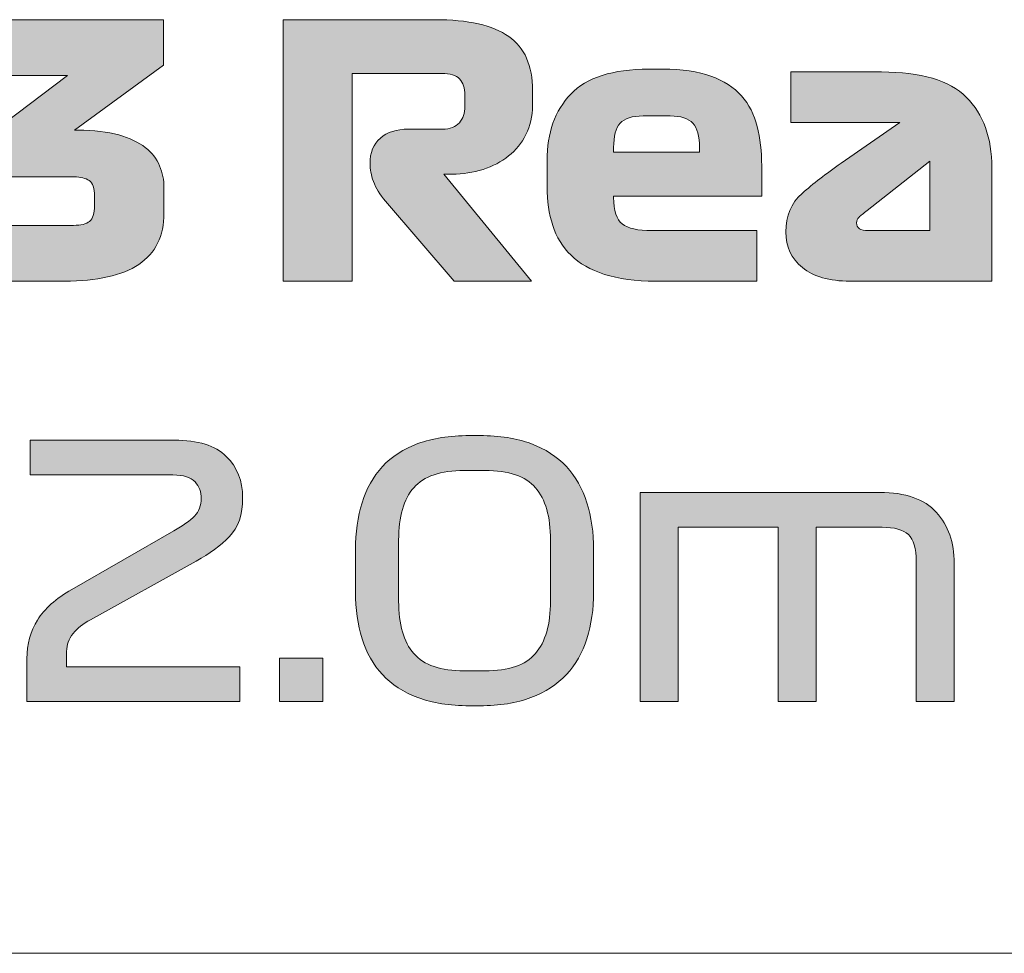
# Model space of a CAD drawing. Extents: x 18 to 1680, y -847 to -17.
# Drawn here: x 194 to 228, y -158 to -126 of the extents above; entities that cross this region are included whole.
import ezdxf

# ---------------------------------------------------------------- set-up
doc = ezdxf.new("R2010")
doc.units = 0
doc.header["$MEASUREMENT"] = 0
doc.layers.get('0').update_dxf_attribs({"lineweight": 0})

# ---------------------------------------------------------------- blocks, each defined once
blk = doc.blocks.new('Block_107')
at = {"true_color": 0x1a1a18, "transparency": 33554687}
h = blk.add_hatch(color=250, dxfattribs=at)
edge = h.paths.add_edge_path()
edge.add_spline(control_points=[(193.39, -129.923), (193.39, -129.923), (195.563, -128.279), (195.563, -128.279), (195.563, -128.279), (191.394, -128.279), (191.394, -128.279), (191.394, -128.279), (191.394, -126.359), (191.394, -126.359), (191.394, -126.359), (198.865, -126.359), (198.865, -126.359), (198.865, -126.359), (198.865, -127.919), (198.865, -127.919), (198.865, -127.919), (195.801, -130.163), (195.801, -130.163), (195.801, -130.163), (195.908, -130.163), (195.908, -130.163), (196.47, -130.163), (196.941, -130.217), (197.321, -130.325), (197.701, -130.433), (198.006, -130.577), (198.236, -130.757), (198.465, -130.937), (198.63, -131.147), (198.729, -131.387), (198.828, -131.627), (198.877, -131.879), (198.877, -132.143), (198.877, -132.143), (198.877, -133.019), (198.877, -133.019), (198.877, -133.811), (198.588, -134.399), (198.01, -134.783), (197.432, -135.167), (196.581, -135.359), (195.456, -135.359), (195.456, -135.359), (191.572, -135.359), (191.572, -135.359), (191.572, -135.359), (191.572, -133.439), (191.572, -133.439), (191.572, -133.439), (195.765, -133.439), (195.765, -133.439), (196.019, -133.439), (196.203, -133.393), (196.317, -133.301), (196.432, -133.209), (196.49, -133.027), (196.49, -132.755), (196.49, -132.755), (196.49, -132.431), (196.49, -132.431), (196.49, -132.159), (196.428, -131.981), (196.306, -131.897), (196.183, -131.813), (196.01, -131.771), (195.789, -131.771), (195.789, -131.771), (193.592, -131.771), (193.592, -131.771), (193.291, -131.771), (193.061, -131.691), (192.903, -131.531), (192.744, -131.371), (192.665, -131.167), (192.665, -130.919), (192.665, -130.711), (192.73, -130.533), (192.861, -130.385), (192.992, -130.237), (193.168, -130.083), (193.39, -129.923)], knot_values=[0, 0, 0, 0, 1, 1, 1, 2, 2, 2, 3, 3, 3, 4, 4, 4, 5, 5, 5, 6, 6, 6, 7, 7, 7, 8, 8, 8, 9, 9, 9, 10, 10, 10, 11, 11, 11, 12, 12, 12, 13, 13, 13, 14, 14, 14, 15, 15, 15, 16, 16, 16, 17, 17, 17, 18, 18, 18, 19, 19, 19, 20, 20, 20, 21, 21, 21, 22, 22, 22, 23, 23, 23, 24, 24, 24, 25, 25, 25, 26, 26, 26, 27, 27, 27, 27], degree=3, periodic=0)
h = blk.add_hatch(color=250, dxfattribs=at)
edge = h.paths.add_edge_path()
edge.add_spline(control_points=[(211.527, -135.359), (211.527, -135.359), (208.866, -135.359), (208.866, -135.359), (208.866, -135.359), (206.503, -132.611), (206.503, -132.611), (206.305, -132.379), (206.166, -132.151), (206.087, -131.927), (206.008, -131.703), (205.969, -131.503), (205.969, -131.327), (205.969, -130.935), (206.087, -130.637), (206.325, -130.433), (206.562, -130.229), (206.883, -130.127), (207.287, -130.127), (207.287, -130.127), (208.462, -130.127), (208.462, -130.127), (208.724, -130.127), (208.918, -130.053), (209.045, -129.905), (209.171, -129.757), (209.235, -129.571), (209.235, -129.347), (209.235, -129.347), (209.235, -128.951), (209.235, -128.951), (209.235, -128.711), (209.173, -128.527), (209.051, -128.399), (208.928, -128.271), (208.724, -128.207), (208.439, -128.207), (208.439, -128.207), (205.351, -128.207), (205.351, -128.207), (205.351, -128.207), (205.351, -135.359), (205.351, -135.359), (205.351, -135.359), (202.975, -135.359), (202.975, -135.359), (202.975, -135.359), (202.975, -126.359), (202.975, -126.359), (202.975, -126.359), (208.201, -126.359), (208.201, -126.359), (209.349, -126.359), (210.197, -126.551), (210.743, -126.935), (211.29, -127.319), (211.563, -127.939), (211.563, -128.795), (211.563, -128.795), (211.563, -129.311), (211.563, -129.311), (211.563, -129.687), (211.487, -130.021), (211.337, -130.313), (211.187, -130.605), (210.987, -130.851), (210.737, -131.051), (210.488, -131.251), (210.195, -131.405), (209.859, -131.513), (209.522, -131.621), (209.167, -131.675), (208.795, -131.675), (208.795, -131.675), (208.51, -131.675), (208.51, -131.675), (208.51, -131.675), (211.527, -135.359), (211.527, -135.359)], knot_values=[0, 0, 0, 0, 1, 1, 1, 2, 2, 2, 3, 3, 3, 4, 4, 4, 5, 5, 5, 6, 6, 6, 7, 7, 7, 8, 8, 8, 9, 9, 9, 10, 10, 10, 11, 11, 11, 12, 12, 12, 13, 13, 13, 14, 14, 14, 15, 15, 15, 16, 16, 16, 17, 17, 17, 18, 18, 18, 19, 19, 19, 20, 20, 20, 21, 21, 21, 22, 22, 22, 23, 23, 23, 24, 24, 24, 25, 25, 25, 26, 26, 26, 26], degree=3, periodic=0)
h = blk.add_hatch(color=250, dxfattribs=at)
edge = h.paths.add_edge_path()
edge.add_spline(control_points=[(216.302, -129.671), (216.302, -129.671), (215.376, -129.671), (215.376, -129.671), (214.995, -129.671), (214.73, -129.755), (214.58, -129.923), (214.429, -130.091), (214.354, -130.371), (214.354, -130.763), (214.354, -130.763), (214.354, -130.919), (214.354, -130.919), (214.354, -130.919), (217.312, -130.919), (217.312, -130.919), (217.312, -130.919), (217.312, -130.763), (217.312, -130.763), (217.312, -130.371), (217.234, -130.091), (217.08, -129.923), (216.926, -129.755), (216.666, -129.671), (216.302, -129.671)], knot_values=[0, 0, 0, 0, 1, 1, 1, 2, 2, 2, 3, 3, 3, 4, 4, 4, 5, 5, 5, 6, 6, 6, 7, 7, 7, 8, 8, 8, 8], degree=3, periodic=0)
edge = h.paths.add_edge_path()
edge.add_spline(control_points=[(219.45, -132.431), (219.45, -132.431), (214.354, -132.431), (214.354, -132.431), (214.354, -132.431), (214.354, -132.479), (214.354, -132.479), (214.354, -132.935), (214.453, -133.239), (214.651, -133.391), (214.849, -133.543), (215.189, -133.619), (215.673, -133.619), (215.673, -133.619), (219.283, -133.619), (219.283, -133.619), (219.283, -133.619), (219.283, -135.359), (219.283, -135.359), (219.283, -135.359), (215.803, -135.359), (215.803, -135.359), (215.106, -135.359), (214.518, -135.281), (214.039, -135.125), (213.56, -134.969), (213.176, -134.749), (212.887, -134.465), (212.598, -134.181), (212.388, -133.839), (212.258, -133.439), (212.127, -133.039), (212.062, -132.599), (212.062, -132.119), (212.062, -132.119), (212.062, -131.207), (212.062, -131.207), (212.062, -130.255), (212.335, -129.493), (212.881, -128.921), (213.428, -128.349), (214.323, -128.063), (215.566, -128.063), (215.566, -128.063), (216.041, -128.063), (216.041, -128.063), (216.706, -128.063), (217.26, -128.143), (217.703, -128.303), (218.147, -128.463), (218.497, -128.689), (218.755, -128.981), (219.012, -129.273), (219.192, -129.623), (219.295, -130.031), (219.398, -130.439), (219.45, -130.891), (219.45, -131.387), (219.45, -131.387), (219.45, -132.431), (219.45, -132.431), (219.45, -132.431), (219.45, -132.431), (219.45, -132.431)], knot_values=[0, 0, 0, 0, 1, 1, 1, 2, 2, 2, 3, 3, 3, 4, 4, 4, 5, 5, 5, 6, 6, 6, 7, 7, 7, 8, 8, 8, 9, 9, 9, 10, 10, 10, 11, 11, 11, 12, 12, 12, 13, 13, 13, 14, 14, 14, 15, 15, 15, 16, 16, 16, 17, 17, 17, 18, 18, 18, 19, 19, 19, 20, 20, 20, 21, 21, 21, 21], degree=3, periodic=0)
h = blk.add_hatch(color=250, dxfattribs=at)
edge = h.paths.add_edge_path()
edge.add_spline(control_points=[(223.132, -133.619), (223.132, -133.619), (225.234, -133.619), (225.234, -133.619), (225.234, -133.619), (225.234, -131.231), (225.234, -131.231), (225.234, -131.231), (223.084, -132.923), (223.084, -132.923), (222.95, -133.027), (222.855, -133.105), (222.799, -133.157), (222.744, -133.209), (222.716, -133.275), (222.716, -133.355), (222.716, -133.443), (222.748, -133.509), (222.811, -133.553), (222.875, -133.597), (222.982, -133.619), (223.132, -133.619)], knot_values=[0, 0, 0, 0, 1, 1, 1, 2, 2, 2, 3, 3, 3, 4, 4, 4, 5, 5, 5, 6, 6, 6, 7, 7, 7, 7], degree=3, periodic=0)
edge = h.paths.add_edge_path()
edge.add_spline(control_points=[(227.372, -131.459), (227.372, -131.459), (227.372, -135.359), (227.372, -135.359), (227.372, -135.359), (222.491, -135.359), (222.491, -135.359), (221.778, -135.359), (221.231, -135.203), (220.851, -134.891), (220.471, -134.579), (220.281, -134.171), (220.281, -133.667), (220.281, -133.115), (220.467, -132.673), (220.84, -132.341), (221.212, -132.009), (221.659, -131.663), (222.182, -131.303), (222.182, -131.303), (224.201, -129.899), (224.201, -129.899), (224.201, -129.899), (220.448, -129.899), (220.448, -129.899), (220.448, -129.899), (220.448, -128.159), (220.448, -128.159), (220.448, -128.159), (223.571, -128.159), (223.571, -128.159), (224.933, -128.159), (225.907, -128.449), (226.493, -129.029), (227.079, -129.609), (227.372, -130.419), (227.372, -131.459), (227.372, -131.459), (227.372, -131.459), (227.372, -131.459)], knot_values=[0, 0, 0, 0, 1, 1, 1, 2, 2, 2, 3, 3, 3, 4, 4, 4, 5, 5, 5, 6, 6, 6, 7, 7, 7, 8, 8, 8, 9, 9, 9, 10, 10, 10, 11, 11, 11, 12, 12, 12, 13, 13, 13, 13], degree=3, periodic=0)
h = blk.add_hatch(color=250, dxfattribs=at)
edge = h.paths.add_edge_path()
edge.add_spline(control_points=[(201.491, -148.631), (201.491, -148.631), (201.491, -149.831), (201.491, -149.831), (201.491, -149.831), (194.162, -149.831), (194.162, -149.831), (194.162, -149.831), (194.162, -148.355), (194.162, -148.355), (194.162, -147.851), (194.283, -147.407), (194.524, -147.023), (194.766, -146.639), (195.16, -146.287), (195.706, -145.967), (195.706, -145.967), (199.222, -143.951), (199.222, -143.951), (199.539, -143.775), (199.774, -143.607), (199.928, -143.447), (200.083, -143.287), (200.16, -143.083), (200.16, -142.835), (200.16, -142.619), (200.089, -142.431), (199.947, -142.271), (199.804, -142.111), (199.551, -142.031), (199.186, -142.031), (199.186, -142.031), (194.269, -142.031), (194.269, -142.031), (194.269, -142.031), (194.269, -140.831), (194.269, -140.831), (194.269, -140.831), (199.234, -140.831), (199.234, -140.831), (200.05, -140.831), (200.645, -141.017), (201.022, -141.389), (201.398, -141.761), (201.586, -142.235), (201.586, -142.811), (201.586, -143.395), (201.435, -143.841), (201.134, -144.149), (200.834, -144.457), (200.45, -144.739), (199.982, -144.995), (199.982, -144.995), (196.347, -147.011), (196.347, -147.011), (196.094, -147.147), (195.894, -147.307), (195.748, -147.491), (195.601, -147.675), (195.528, -147.879), (195.528, -148.103), (195.528, -148.103), (195.528, -148.631), (195.528, -148.631), (195.528, -148.631), (201.491, -148.631), (201.491, -148.631)], knot_values=[0, 0, 0, 0, 1, 1, 1, 2, 2, 2, 3, 3, 3, 4, 4, 4, 5, 5, 5, 6, 6, 6, 7, 7, 7, 8, 8, 8, 9, 9, 9, 10, 10, 10, 11, 11, 11, 12, 12, 12, 13, 13, 13, 14, 14, 14, 15, 15, 15, 16, 16, 16, 17, 17, 17, 18, 18, 18, 19, 19, 19, 20, 20, 20, 21, 21, 21, 22, 22, 22, 22], degree=3, periodic=0)
h = blk.add_hatch(color=250, dxfattribs=at)
edge = h.paths.add_edge_path()
edge.add_spline(control_points=[(206.954, -146.375), (206.954, -147.175), (207.128, -147.775), (207.477, -148.175), (207.825, -148.575), (208.404, -148.775), (209.211, -148.775), (209.211, -148.775), (209.924, -148.775), (209.924, -148.775), (210.74, -148.775), (211.32, -148.575), (211.664, -148.175), (212.009, -147.775), (212.18, -147.175), (212.18, -146.375), (212.18, -146.375), (212.18, -144.275), (212.18, -144.275), (212.18, -143.467), (212.009, -142.865), (211.664, -142.469), (211.32, -142.073), (210.74, -141.875), (209.924, -141.875), (209.924, -141.875), (209.211, -141.875), (209.211, -141.875), (208.404, -141.875), (207.825, -142.073), (207.477, -142.469), (207.128, -142.865), (206.954, -143.467), (206.954, -144.275), (206.954, -144.275), (206.954, -146.375), (206.954, -146.375)], knot_values=[0, 0, 0, 0, 1, 1, 1, 2, 2, 2, 3, 3, 3, 4, 4, 4, 5, 5, 5, 6, 6, 6, 7, 7, 7, 8, 8, 8, 9, 9, 9, 10, 10, 10, 11, 11, 11, 12, 12, 12, 12], degree=3, periodic=0)
edge = h.paths.add_edge_path()
edge.add_spline(control_points=[(213.665, -146.051), (213.665, -146.643), (213.588, -147.181), (213.434, -147.665), (213.279, -148.149), (213.044, -148.561), (212.727, -148.901), (212.41, -149.241), (212.005, -149.505), (211.51, -149.693), (211.015, -149.881), (210.427, -149.975), (209.746, -149.975), (209.746, -149.975), (209.389, -149.975), (209.389, -149.975), (208.708, -149.975), (208.119, -149.881), (207.62, -149.693), (207.121, -149.505), (206.713, -149.241), (206.396, -148.901), (206.079, -148.561), (205.846, -148.149), (205.695, -147.665), (205.545, -147.181), (205.47, -146.643), (205.47, -146.051), (205.47, -146.051), (205.47, -144.611), (205.47, -144.611), (205.47, -144.011), (205.545, -143.469), (205.695, -142.985), (205.846, -142.501), (206.079, -142.087), (206.396, -141.743), (206.713, -141.399), (207.121, -141.135), (207.62, -140.951), (208.119, -140.767), (208.708, -140.675), (209.389, -140.675), (209.389, -140.675), (209.746, -140.675), (209.746, -140.675), (210.427, -140.675), (211.015, -140.767), (211.51, -140.951), (212.005, -141.135), (212.41, -141.399), (212.727, -141.743), (213.044, -142.087), (213.279, -142.501), (213.434, -142.985), (213.588, -143.469), (213.665, -144.011), (213.665, -144.611), (213.665, -144.611), (213.665, -146.051), (213.665, -146.051), (213.665, -146.051), (213.665, -146.051), (213.665, -146.051)], knot_values=[0, 0, 0, 0, 1, 1, 1, 2, 2, 2, 3, 3, 3, 4, 4, 4, 5, 5, 5, 6, 6, 6, 7, 7, 7, 8, 8, 8, 9, 9, 9, 10, 10, 10, 11, 11, 11, 12, 12, 12, 13, 13, 13, 14, 14, 14, 15, 15, 15, 16, 16, 16, 17, 17, 17, 18, 18, 18, 19, 19, 19, 20, 20, 20, 21, 21, 21, 21], degree=3, periodic=0)
h = blk.add_hatch(color=250, dxfattribs=at)
edge = h.paths.add_edge_path()
edge.add_spline(control_points=[(215.269, -149.831), (215.269, -149.831), (215.269, -142.631), (215.269, -142.631), (215.269, -142.631), (223.512, -142.631), (223.512, -142.631), (224.399, -142.631), (225.048, -142.859), (225.46, -143.315), (225.872, -143.771), (226.078, -144.355), (226.078, -145.067), (226.078, -145.067), (226.078, -149.831), (226.078, -149.831), (226.078, -149.831), (224.771, -149.831), (224.771, -149.831), (224.771, -149.831), (224.771, -145.007), (224.771, -145.007), (224.771, -144.559), (224.68, -144.251), (224.498, -144.083), (224.316, -143.915), (224.015, -143.831), (223.595, -143.831), (223.595, -143.831), (221.326, -143.831), (221.326, -143.831), (221.326, -143.831), (221.326, -149.831), (221.326, -149.831), (221.326, -149.831), (220.02, -149.831), (220.02, -149.831), (220.02, -149.831), (220.02, -143.831), (220.02, -143.831), (220.02, -143.831), (216.575, -143.831), (216.575, -143.831), (216.575, -143.831), (216.575, -149.831), (216.575, -149.831), (216.575, -149.831), (215.269, -149.831), (215.269, -149.831)], knot_values=[0, 0, 0, 0, 1, 1, 1, 2, 2, 2, 3, 3, 3, 4, 4, 4, 5, 5, 5, 6, 6, 6, 7, 7, 7, 8, 8, 8, 9, 9, 9, 10, 10, 10, 11, 11, 11, 12, 12, 12, 13, 13, 13, 14, 14, 14, 15, 15, 15, 16, 16, 16, 16], degree=3, periodic=0)
blk.add_hatch(color=250, dxfattribs=at).paths.add_polyline_path([(202.856, -149.831), (202.856, -148.331), (204.341, -148.331), (204.341, -149.831)])
blk.add_lwpolyline([(202.856, -149.831), (202.856, -148.331), (204.341, -148.331), (204.341, -149.831)], close=True)
at = {"color": 250, "lineweight": 0, "true_color": 0x1a1a18}
blk.add_lwpolyline([(202.856, -149.831), (202.856, -148.331), (204.341, -148.331), (204.341, -149.831)], close=True, dxfattribs=at)
for points, knots in [([(193.39, -129.923), (193.39, -129.923), (195.563, -128.279), (195.563, -128.279), (195.563, -128.279), (191.394, -128.279), (191.394, -128.279), (191.394, -128.279), (191.394, -126.359), (191.394, -126.359), (191.394, -126.359), (198.865, -126.359), (198.865, -126.359), (198.865, -126.359), (198.865, -127.919), (198.865, -127.919), (198.865, -127.919), (195.801, -130.163), (195.801, -130.163), (195.801, -130.163), (195.908, -130.163), (195.908, -130.163), (196.47, -130.163), (196.941, -130.217), (197.321, -130.325), (197.701, -130.433), (198.006, -130.577), (198.236, -130.757), (198.465, -130.937), (198.63, -131.147), (198.729, -131.387), (198.828, -131.627), (198.877, -131.879), (198.877, -132.143), (198.877, -132.143), (198.877, -133.019), (198.877, -133.019), (198.877, -133.811), (198.588, -134.399), (198.01, -134.783), (197.432, -135.167), (196.581, -135.359), (195.456, -135.359), (195.456, -135.359), (191.572, -135.359), (191.572, -135.359), (191.572, -135.359), (191.572, -133.439), (191.572, -133.439), (191.572, -133.439), (195.765, -133.439), (195.765, -133.439), (196.019, -133.439), (196.203, -133.393), (196.317, -133.301), (196.432, -133.209), (196.49, -133.027), (196.49, -132.755), (196.49, -132.755), (196.49, -132.431), (196.49, -132.431), (196.49, -132.159), (196.428, -131.981), (196.306, -131.897), (196.183, -131.813), (196.01, -131.771), (195.789, -131.771), (195.789, -131.771), (193.592, -131.771), (193.592, -131.771), (193.291, -131.771), (193.061, -131.691), (192.903, -131.531), (192.744, -131.371), (192.665, -131.167), (192.665, -130.919), (192.665, -130.711), (192.73, -130.533), (192.861, -130.385), (192.992, -130.237), (193.168, -130.083), (193.39, -129.923)], [0, 0, 0, 0, 1, 1, 1, 2, 2, 2, 3, 3, 3, 4, 4, 4, 5, 5, 5, 6, 6, 6, 7, 7, 7, 8, 8, 8, 9, 9, 9, 10, 10, 10, 11, 11, 11, 12, 12, 12, 13, 13, 13, 14, 14, 14, 15, 15, 15, 16, 16, 16, 17, 17, 17, 18, 18, 18, 19, 19, 19, 20, 20, 20, 21, 21, 21, 22, 22, 22, 23, 23, 23, 24, 24, 24, 25, 25, 25, 26, 26, 26, 27, 27, 27, 27]), ([(211.527, -135.359), (211.527, -135.359), (208.866, -135.359), (208.866, -135.359), (208.866, -135.359), (206.503, -132.611), (206.503, -132.611), (206.305, -132.379), (206.166, -132.151), (206.087, -131.927), (206.008, -131.703), (205.969, -131.503), (205.969, -131.327), (205.969, -130.935), (206.087, -130.637), (206.325, -130.433), (206.562, -130.229), (206.883, -130.127), (207.287, -130.127), (207.287, -130.127), (208.462, -130.127), (208.462, -130.127), (208.724, -130.127), (208.918, -130.053), (209.045, -129.905), (209.171, -129.757), (209.235, -129.571), (209.235, -129.347), (209.235, -129.347), (209.235, -128.951), (209.235, -128.951), (209.235, -128.711), (209.173, -128.527), (209.051, -128.399), (208.928, -128.271), (208.724, -128.207), (208.439, -128.207), (208.439, -128.207), (205.351, -128.207), (205.351, -128.207), (205.351, -128.207), (205.351, -135.359), (205.351, -135.359), (205.351, -135.359), (202.975, -135.359), (202.975, -135.359), (202.975, -135.359), (202.975, -126.359), (202.975, -126.359), (202.975, -126.359), (208.201, -126.359), (208.201, -126.359), (209.349, -126.359), (210.197, -126.551), (210.743, -126.935), (211.29, -127.319), (211.563, -127.939), (211.563, -128.795), (211.563, -128.795), (211.563, -129.311), (211.563, -129.311), (211.563, -129.687), (211.487, -130.021), (211.337, -130.313), (211.187, -130.605), (210.987, -130.851), (210.737, -131.051), (210.488, -131.251), (210.195, -131.405), (209.859, -131.513), (209.522, -131.621), (209.167, -131.675), (208.795, -131.675), (208.795, -131.675), (208.51, -131.675), (208.51, -131.675), (208.51, -131.675), (211.527, -135.359), (211.527, -135.359)], [0, 0, 0, 0, 1, 1, 1, 2, 2, 2, 3, 3, 3, 4, 4, 4, 5, 5, 5, 6, 6, 6, 7, 7, 7, 8, 8, 8, 9, 9, 9, 10, 10, 10, 11, 11, 11, 12, 12, 12, 13, 13, 13, 14, 14, 14, 15, 15, 15, 16, 16, 16, 17, 17, 17, 18, 18, 18, 19, 19, 19, 20, 20, 20, 21, 21, 21, 22, 22, 22, 23, 23, 23, 24, 24, 24, 25, 25, 25, 26, 26, 26, 26]), ([(219.45, -132.431), (219.45, -132.431), (214.354, -132.431), (214.354, -132.431), (214.354, -132.431), (214.354, -132.479), (214.354, -132.479), (214.354, -132.935), (214.453, -133.239), (214.651, -133.391), (214.849, -133.543), (215.189, -133.619), (215.673, -133.619), (215.673, -133.619), (219.283, -133.619), (219.283, -133.619), (219.283, -133.619), (219.283, -135.359), (219.283, -135.359), (219.283, -135.359), (215.803, -135.359), (215.803, -135.359), (215.106, -135.359), (214.518, -135.281), (214.039, -135.125), (213.56, -134.969), (213.176, -134.749), (212.887, -134.465), (212.598, -134.181), (212.388, -133.839), (212.258, -133.439), (212.127, -133.039), (212.062, -132.599), (212.062, -132.119), (212.062, -132.119), (212.062, -131.207), (212.062, -131.207), (212.062, -130.255), (212.335, -129.493), (212.881, -128.921), (213.428, -128.349), (214.323, -128.063), (215.566, -128.063), (215.566, -128.063), (216.041, -128.063), (216.041, -128.063), (216.706, -128.063), (217.26, -128.143), (217.703, -128.303), (218.147, -128.463), (218.497, -128.689), (218.755, -128.981), (219.012, -129.273), (219.192, -129.623), (219.295, -130.031), (219.398, -130.439), (219.45, -130.891), (219.45, -131.387), (219.45, -131.387), (219.45, -132.431), (219.45, -132.431), (219.45, -132.431), (219.45, -132.431), (219.45, -132.431)], [0, 0, 0, 0, 1, 1, 1, 2, 2, 2, 3, 3, 3, 4, 4, 4, 5, 5, 5, 6, 6, 6, 7, 7, 7, 8, 8, 8, 9, 9, 9, 10, 10, 10, 11, 11, 11, 12, 12, 12, 13, 13, 13, 14, 14, 14, 15, 15, 15, 16, 16, 16, 17, 17, 17, 18, 18, 18, 19, 19, 19, 20, 20, 20, 21, 21, 21, 21]), ([(227.372, -131.459), (227.372, -131.459), (227.372, -135.359), (227.372, -135.359), (227.372, -135.359), (222.491, -135.359), (222.491, -135.359), (221.778, -135.359), (221.231, -135.203), (220.851, -134.891), (220.471, -134.579), (220.281, -134.171), (220.281, -133.667), (220.281, -133.115), (220.467, -132.673), (220.84, -132.341), (221.212, -132.009), (221.659, -131.663), (222.182, -131.303), (222.182, -131.303), (224.201, -129.899), (224.201, -129.899), (224.201, -129.899), (220.448, -129.899), (220.448, -129.899), (220.448, -129.899), (220.448, -128.159), (220.448, -128.159), (220.448, -128.159), (223.571, -128.159), (223.571, -128.159), (224.933, -128.159), (225.907, -128.449), (226.493, -129.029), (227.079, -129.609), (227.372, -130.419), (227.372, -131.459), (227.372, -131.459), (227.372, -131.459), (227.372, -131.459)], [0, 0, 0, 0, 1, 1, 1, 2, 2, 2, 3, 3, 3, 4, 4, 4, 5, 5, 5, 6, 6, 6, 7, 7, 7, 8, 8, 8, 9, 9, 9, 10, 10, 10, 11, 11, 11, 12, 12, 12, 13, 13, 13, 13]), ([(216.302, -129.671), (216.302, -129.671), (215.376, -129.671), (215.376, -129.671), (214.995, -129.671), (214.73, -129.755), (214.58, -129.923), (214.429, -130.091), (214.354, -130.371), (214.354, -130.763), (214.354, -130.763), (214.354, -130.919), (214.354, -130.919), (214.354, -130.919), (217.312, -130.919), (217.312, -130.919), (217.312, -130.919), (217.312, -130.763), (217.312, -130.763), (217.312, -130.371), (217.234, -130.091), (217.08, -129.923), (216.926, -129.755), (216.666, -129.671), (216.302, -129.671)], [0, 0, 0, 0, 1, 1, 1, 2, 2, 2, 3, 3, 3, 4, 4, 4, 5, 5, 5, 6, 6, 6, 7, 7, 7, 8, 8, 8, 8]), ([(223.132, -133.619), (223.132, -133.619), (225.234, -133.619), (225.234, -133.619), (225.234, -133.619), (225.234, -131.231), (225.234, -131.231), (225.234, -131.231), (223.084, -132.923), (223.084, -132.923), (222.95, -133.027), (222.855, -133.105), (222.799, -133.157), (222.744, -133.209), (222.716, -133.275), (222.716, -133.355), (222.716, -133.443), (222.748, -133.509), (222.811, -133.553), (222.875, -133.597), (222.982, -133.619), (223.132, -133.619)], [0, 0, 0, 0, 1, 1, 1, 2, 2, 2, 3, 3, 3, 4, 4, 4, 5, 5, 5, 6, 6, 6, 7, 7, 7, 7]), ([(201.491, -148.631), (201.491, -148.631), (201.491, -149.831), (201.491, -149.831), (201.491, -149.831), (194.162, -149.831), (194.162, -149.831), (194.162, -149.831), (194.162, -148.355), (194.162, -148.355), (194.162, -147.851), (194.283, -147.407), (194.524, -147.023), (194.766, -146.639), (195.16, -146.287), (195.706, -145.967), (195.706, -145.967), (199.222, -143.951), (199.222, -143.951), (199.539, -143.775), (199.774, -143.607), (199.928, -143.447), (200.083, -143.287), (200.16, -143.083), (200.16, -142.835), (200.16, -142.619), (200.089, -142.431), (199.947, -142.271), (199.804, -142.111), (199.551, -142.031), (199.186, -142.031), (199.186, -142.031), (194.269, -142.031), (194.269, -142.031), (194.269, -142.031), (194.269, -140.831), (194.269, -140.831), (194.269, -140.831), (199.234, -140.831), (199.234, -140.831), (200.05, -140.831), (200.645, -141.017), (201.022, -141.389), (201.398, -141.761), (201.586, -142.235), (201.586, -142.811), (201.586, -143.395), (201.435, -143.841), (201.134, -144.149), (200.834, -144.457), (200.45, -144.739), (199.982, -144.995), (199.982, -144.995), (196.347, -147.011), (196.347, -147.011), (196.094, -147.147), (195.894, -147.307), (195.748, -147.491), (195.601, -147.675), (195.528, -147.879), (195.528, -148.103), (195.528, -148.103), (195.528, -148.631), (195.528, -148.631), (195.528, -148.631), (201.491, -148.631), (201.491, -148.631)], [0, 0, 0, 0, 1, 1, 1, 2, 2, 2, 3, 3, 3, 4, 4, 4, 5, 5, 5, 6, 6, 6, 7, 7, 7, 8, 8, 8, 9, 9, 9, 10, 10, 10, 11, 11, 11, 12, 12, 12, 13, 13, 13, 14, 14, 14, 15, 15, 15, 16, 16, 16, 17, 17, 17, 18, 18, 18, 19, 19, 19, 20, 20, 20, 21, 21, 21, 22, 22, 22, 22]), ([(213.665, -146.051), (213.665, -146.643), (213.588, -147.181), (213.434, -147.665), (213.279, -148.149), (213.044, -148.561), (212.727, -148.901), (212.41, -149.241), (212.005, -149.505), (211.51, -149.693), (211.015, -149.881), (210.427, -149.975), (209.746, -149.975), (209.746, -149.975), (209.389, -149.975), (209.389, -149.975), (208.708, -149.975), (208.119, -149.881), (207.62, -149.693), (207.121, -149.505), (206.713, -149.241), (206.396, -148.901), (206.079, -148.561), (205.846, -148.149), (205.695, -147.665), (205.545, -147.181), (205.47, -146.643), (205.47, -146.051), (205.47, -146.051), (205.47, -144.611), (205.47, -144.611), (205.47, -144.011), (205.545, -143.469), (205.695, -142.985), (205.846, -142.501), (206.079, -142.087), (206.396, -141.743), (206.713, -141.399), (207.121, -141.135), (207.62, -140.951), (208.119, -140.767), (208.708, -140.675), (209.389, -140.675), (209.389, -140.675), (209.746, -140.675), (209.746, -140.675), (210.427, -140.675), (211.015, -140.767), (211.51, -140.951), (212.005, -141.135), (212.41, -141.399), (212.727, -141.743), (213.044, -142.087), (213.279, -142.501), (213.434, -142.985), (213.588, -143.469), (213.665, -144.011), (213.665, -144.611), (213.665, -144.611), (213.665, -146.051), (213.665, -146.051), (213.665, -146.051), (213.665, -146.051), (213.665, -146.051)], [0, 0, 0, 0, 1, 1, 1, 2, 2, 2, 3, 3, 3, 4, 4, 4, 5, 5, 5, 6, 6, 6, 7, 7, 7, 8, 8, 8, 9, 9, 9, 10, 10, 10, 11, 11, 11, 12, 12, 12, 13, 13, 13, 14, 14, 14, 15, 15, 15, 16, 16, 16, 17, 17, 17, 18, 18, 18, 19, 19, 19, 20, 20, 20, 21, 21, 21, 21]), ([(206.954, -146.375), (206.954, -147.175), (207.128, -147.775), (207.477, -148.175), (207.825, -148.575), (208.404, -148.775), (209.211, -148.775), (209.211, -148.775), (209.924, -148.775), (209.924, -148.775), (210.74, -148.775), (211.32, -148.575), (211.664, -148.175), (212.009, -147.775), (212.18, -147.175), (212.18, -146.375), (212.18, -146.375), (212.18, -144.275), (212.18, -144.275), (212.18, -143.467), (212.009, -142.865), (211.664, -142.469), (211.32, -142.073), (210.74, -141.875), (209.924, -141.875), (209.924, -141.875), (209.211, -141.875), (209.211, -141.875), (208.404, -141.875), (207.825, -142.073), (207.477, -142.469), (207.128, -142.865), (206.954, -143.467), (206.954, -144.275), (206.954, -144.275), (206.954, -146.375), (206.954, -146.375)], [0, 0, 0, 0, 1, 1, 1, 2, 2, 2, 3, 3, 3, 4, 4, 4, 5, 5, 5, 6, 6, 6, 7, 7, 7, 8, 8, 8, 9, 9, 9, 10, 10, 10, 11, 11, 11, 12, 12, 12, 12]), ([(215.269, -149.831), (215.269, -149.831), (215.269, -142.631), (215.269, -142.631), (215.269, -142.631), (223.512, -142.631), (223.512, -142.631), (224.399, -142.631), (225.048, -142.859), (225.46, -143.315), (225.872, -143.771), (226.078, -144.355), (226.078, -145.067), (226.078, -145.067), (226.078, -149.831), (226.078, -149.831), (226.078, -149.831), (224.771, -149.831), (224.771, -149.831), (224.771, -149.831), (224.771, -145.007), (224.771, -145.007), (224.771, -144.559), (224.68, -144.251), (224.498, -144.083), (224.316, -143.915), (224.015, -143.831), (223.595, -143.831), (223.595, -143.831), (221.326, -143.831), (221.326, -143.831), (221.326, -143.831), (221.326, -149.831), (221.326, -149.831), (221.326, -149.831), (220.02, -149.831), (220.02, -149.831), (220.02, -149.831), (220.02, -143.831), (220.02, -143.831), (220.02, -143.831), (216.575, -143.831), (216.575, -143.831), (216.575, -143.831), (216.575, -149.831), (216.575, -149.831), (216.575, -149.831), (215.269, -149.831), (215.269, -149.831)], [0, 0, 0, 0, 1, 1, 1, 2, 2, 2, 3, 3, 3, 4, 4, 4, 5, 5, 5, 6, 6, 6, 7, 7, 7, 8, 8, 8, 9, 9, 9, 10, 10, 10, 11, 11, 11, 12, 12, 12, 13, 13, 13, 14, 14, 14, 15, 15, 15, 16, 16, 16, 16])]:
    blk.add_open_spline(points, degree=3, knots=knots)
for points, knots in [([(193.39, -129.923), (193.39, -129.923), (195.563, -128.279), (195.563, -128.279), (195.563, -128.279), (191.394, -128.279), (191.394, -128.279), (191.394, -128.279), (191.394, -126.359), (191.394, -126.359), (191.394, -126.359), (198.865, -126.359), (198.865, -126.359), (198.865, -126.359), (198.865, -127.919), (198.865, -127.919), (198.865, -127.919), (195.801, -130.163), (195.801, -130.163), (195.801, -130.163), (195.908, -130.163), (195.908, -130.163), (196.47, -130.163), (196.941, -130.217), (197.321, -130.325), (197.701, -130.433), (198.006, -130.577), (198.236, -130.757), (198.465, -130.937), (198.63, -131.147), (198.729, -131.387), (198.828, -131.627), (198.877, -131.879), (198.877, -132.143), (198.877, -132.143), (198.877, -133.019), (198.877, -133.019), (198.877, -133.811), (198.588, -134.399), (198.01, -134.783), (197.432, -135.167), (196.581, -135.359), (195.456, -135.359), (195.456, -135.359), (191.572, -135.359), (191.572, -135.359), (191.572, -135.359), (191.572, -133.439), (191.572, -133.439), (191.572, -133.439), (195.765, -133.439), (195.765, -133.439), (196.019, -133.439), (196.203, -133.393), (196.317, -133.301), (196.432, -133.209), (196.49, -133.027), (196.49, -132.755), (196.49, -132.755), (196.49, -132.431), (196.49, -132.431), (196.49, -132.159), (196.428, -131.981), (196.306, -131.897), (196.183, -131.813), (196.01, -131.771), (195.789, -131.771), (195.789, -131.771), (193.592, -131.771), (193.592, -131.771), (193.291, -131.771), (193.061, -131.691), (192.903, -131.531), (192.744, -131.371), (192.665, -131.167), (192.665, -130.919), (192.665, -130.711), (192.73, -130.533), (192.861, -130.385), (192.992, -130.237), (193.168, -130.083), (193.39, -129.923)], [0, 0, 0, 0, 1, 1, 1, 2, 2, 2, 3, 3, 3, 4, 4, 4, 5, 5, 5, 6, 6, 6, 7, 7, 7, 8, 8, 8, 9, 9, 9, 10, 10, 10, 11, 11, 11, 12, 12, 12, 13, 13, 13, 14, 14, 14, 15, 15, 15, 16, 16, 16, 17, 17, 17, 18, 18, 18, 19, 19, 19, 20, 20, 20, 21, 21, 21, 22, 22, 22, 23, 23, 23, 24, 24, 24, 25, 25, 25, 26, 26, 26, 27, 27, 27, 27]), ([(211.527, -135.359), (211.527, -135.359), (208.866, -135.359), (208.866, -135.359), (208.866, -135.359), (206.503, -132.611), (206.503, -132.611), (206.305, -132.379), (206.166, -132.151), (206.087, -131.927), (206.008, -131.703), (205.969, -131.503), (205.969, -131.327), (205.969, -130.935), (206.087, -130.637), (206.325, -130.433), (206.562, -130.229), (206.883, -130.127), (207.287, -130.127), (207.287, -130.127), (208.462, -130.127), (208.462, -130.127), (208.724, -130.127), (208.918, -130.053), (209.045, -129.905), (209.171, -129.757), (209.235, -129.571), (209.235, -129.347), (209.235, -129.347), (209.235, -128.951), (209.235, -128.951), (209.235, -128.711), (209.173, -128.527), (209.051, -128.399), (208.928, -128.271), (208.724, -128.207), (208.439, -128.207), (208.439, -128.207), (205.351, -128.207), (205.351, -128.207), (205.351, -128.207), (205.351, -135.359), (205.351, -135.359), (205.351, -135.359), (202.975, -135.359), (202.975, -135.359), (202.975, -135.359), (202.975, -126.359), (202.975, -126.359), (202.975, -126.359), (208.201, -126.359), (208.201, -126.359), (209.349, -126.359), (210.197, -126.551), (210.743, -126.935), (211.29, -127.319), (211.563, -127.939), (211.563, -128.795), (211.563, -128.795), (211.563, -129.311), (211.563, -129.311), (211.563, -129.687), (211.487, -130.021), (211.337, -130.313), (211.187, -130.605), (210.987, -130.851), (210.737, -131.051), (210.488, -131.251), (210.195, -131.405), (209.859, -131.513), (209.522, -131.621), (209.167, -131.675), (208.795, -131.675), (208.795, -131.675), (208.51, -131.675), (208.51, -131.675), (208.51, -131.675), (211.527, -135.359), (211.527, -135.359)], [0, 0, 0, 0, 1, 1, 1, 2, 2, 2, 3, 3, 3, 4, 4, 4, 5, 5, 5, 6, 6, 6, 7, 7, 7, 8, 8, 8, 9, 9, 9, 10, 10, 10, 11, 11, 11, 12, 12, 12, 13, 13, 13, 14, 14, 14, 15, 15, 15, 16, 16, 16, 17, 17, 17, 18, 18, 18, 19, 19, 19, 20, 20, 20, 21, 21, 21, 22, 22, 22, 23, 23, 23, 24, 24, 24, 25, 25, 25, 26, 26, 26, 26]), ([(219.45, -132.431), (219.45, -132.431), (214.354, -132.431), (214.354, -132.431), (214.354, -132.431), (214.354, -132.479), (214.354, -132.479), (214.354, -132.935), (214.453, -133.239), (214.651, -133.391), (214.849, -133.543), (215.189, -133.619), (215.673, -133.619), (215.673, -133.619), (219.283, -133.619), (219.283, -133.619), (219.283, -133.619), (219.283, -135.359), (219.283, -135.359), (219.283, -135.359), (215.803, -135.359), (215.803, -135.359), (215.106, -135.359), (214.518, -135.281), (214.039, -135.125), (213.56, -134.969), (213.176, -134.749), (212.887, -134.465), (212.598, -134.181), (212.388, -133.839), (212.258, -133.439), (212.127, -133.039), (212.062, -132.599), (212.062, -132.119), (212.062, -132.119), (212.062, -131.207), (212.062, -131.207), (212.062, -130.255), (212.335, -129.493), (212.881, -128.921), (213.428, -128.349), (214.323, -128.063), (215.566, -128.063), (215.566, -128.063), (216.041, -128.063), (216.041, -128.063), (216.706, -128.063), (217.26, -128.143), (217.703, -128.303), (218.147, -128.463), (218.497, -128.689), (218.755, -128.981), (219.012, -129.273), (219.192, -129.623), (219.295, -130.031), (219.398, -130.439), (219.45, -130.891), (219.45, -131.387), (219.45, -131.387), (219.45, -132.431), (219.45, -132.431), (219.45, -132.431), (219.45, -132.431), (219.45, -132.431)], [0, 0, 0, 0, 1, 1, 1, 2, 2, 2, 3, 3, 3, 4, 4, 4, 5, 5, 5, 6, 6, 6, 7, 7, 7, 8, 8, 8, 9, 9, 9, 10, 10, 10, 11, 11, 11, 12, 12, 12, 13, 13, 13, 14, 14, 14, 15, 15, 15, 16, 16, 16, 17, 17, 17, 18, 18, 18, 19, 19, 19, 20, 20, 20, 21, 21, 21, 21]), ([(227.372, -131.459), (227.372, -131.459), (227.372, -135.359), (227.372, -135.359), (227.372, -135.359), (222.491, -135.359), (222.491, -135.359), (221.778, -135.359), (221.231, -135.203), (220.851, -134.891), (220.471, -134.579), (220.281, -134.171), (220.281, -133.667), (220.281, -133.115), (220.467, -132.673), (220.84, -132.341), (221.212, -132.009), (221.659, -131.663), (222.182, -131.303), (222.182, -131.303), (224.201, -129.899), (224.201, -129.899), (224.201, -129.899), (220.448, -129.899), (220.448, -129.899), (220.448, -129.899), (220.448, -128.159), (220.448, -128.159), (220.448, -128.159), (223.571, -128.159), (223.571, -128.159), (224.933, -128.159), (225.907, -128.449), (226.493, -129.029), (227.079, -129.609), (227.372, -130.419), (227.372, -131.459), (227.372, -131.459), (227.372, -131.459), (227.372, -131.459)], [0, 0, 0, 0, 1, 1, 1, 2, 2, 2, 3, 3, 3, 4, 4, 4, 5, 5, 5, 6, 6, 6, 7, 7, 7, 8, 8, 8, 9, 9, 9, 10, 10, 10, 11, 11, 11, 12, 12, 12, 13, 13, 13, 13]), ([(216.302, -129.671), (216.302, -129.671), (215.376, -129.671), (215.376, -129.671), (214.995, -129.671), (214.73, -129.755), (214.58, -129.923), (214.429, -130.091), (214.354, -130.371), (214.354, -130.763), (214.354, -130.763), (214.354, -130.919), (214.354, -130.919), (214.354, -130.919), (217.312, -130.919), (217.312, -130.919), (217.312, -130.919), (217.312, -130.763), (217.312, -130.763), (217.312, -130.371), (217.234, -130.091), (217.08, -129.923), (216.926, -129.755), (216.666, -129.671), (216.302, -129.671)], [0, 0, 0, 0, 1, 1, 1, 2, 2, 2, 3, 3, 3, 4, 4, 4, 5, 5, 5, 6, 6, 6, 7, 7, 7, 8, 8, 8, 8]), ([(223.132, -133.619), (223.132, -133.619), (225.234, -133.619), (225.234, -133.619), (225.234, -133.619), (225.234, -131.231), (225.234, -131.231), (225.234, -131.231), (223.084, -132.923), (223.084, -132.923), (222.95, -133.027), (222.855, -133.105), (222.799, -133.157), (222.744, -133.209), (222.716, -133.275), (222.716, -133.355), (222.716, -133.443), (222.748, -133.509), (222.811, -133.553), (222.875, -133.597), (222.982, -133.619), (223.132, -133.619)], [0, 0, 0, 0, 1, 1, 1, 2, 2, 2, 3, 3, 3, 4, 4, 4, 5, 5, 5, 6, 6, 6, 7, 7, 7, 7]), ([(201.491, -148.631), (201.491, -148.631), (201.491, -149.831), (201.491, -149.831), (201.491, -149.831), (194.162, -149.831), (194.162, -149.831), (194.162, -149.831), (194.162, -148.355), (194.162, -148.355), (194.162, -147.851), (194.283, -147.407), (194.524, -147.023), (194.766, -146.639), (195.16, -146.287), (195.706, -145.967), (195.706, -145.967), (199.222, -143.951), (199.222, -143.951), (199.539, -143.775), (199.774, -143.607), (199.928, -143.447), (200.083, -143.287), (200.16, -143.083), (200.16, -142.835), (200.16, -142.619), (200.089, -142.431), (199.947, -142.271), (199.804, -142.111), (199.551, -142.031), (199.186, -142.031), (199.186, -142.031), (194.269, -142.031), (194.269, -142.031), (194.269, -142.031), (194.269, -140.831), (194.269, -140.831), (194.269, -140.831), (199.234, -140.831), (199.234, -140.831), (200.05, -140.831), (200.645, -141.017), (201.022, -141.389), (201.398, -141.761), (201.586, -142.235), (201.586, -142.811), (201.586, -143.395), (201.435, -143.841), (201.134, -144.149), (200.834, -144.457), (200.45, -144.739), (199.982, -144.995), (199.982, -144.995), (196.347, -147.011), (196.347, -147.011), (196.094, -147.147), (195.894, -147.307), (195.748, -147.491), (195.601, -147.675), (195.528, -147.879), (195.528, -148.103), (195.528, -148.103), (195.528, -148.631), (195.528, -148.631), (195.528, -148.631), (201.491, -148.631), (201.491, -148.631)], [0, 0, 0, 0, 1, 1, 1, 2, 2, 2, 3, 3, 3, 4, 4, 4, 5, 5, 5, 6, 6, 6, 7, 7, 7, 8, 8, 8, 9, 9, 9, 10, 10, 10, 11, 11, 11, 12, 12, 12, 13, 13, 13, 14, 14, 14, 15, 15, 15, 16, 16, 16, 17, 17, 17, 18, 18, 18, 19, 19, 19, 20, 20, 20, 21, 21, 21, 22, 22, 22, 22]), ([(213.665, -146.051), (213.665, -146.643), (213.588, -147.181), (213.434, -147.665), (213.279, -148.149), (213.044, -148.561), (212.727, -148.901), (212.41, -149.241), (212.005, -149.505), (211.51, -149.693), (211.015, -149.881), (210.427, -149.975), (209.746, -149.975), (209.746, -149.975), (209.389, -149.975), (209.389, -149.975), (208.708, -149.975), (208.119, -149.881), (207.62, -149.693), (207.121, -149.505), (206.713, -149.241), (206.396, -148.901), (206.079, -148.561), (205.846, -148.149), (205.695, -147.665), (205.545, -147.181), (205.47, -146.643), (205.47, -146.051), (205.47, -146.051), (205.47, -144.611), (205.47, -144.611), (205.47, -144.011), (205.545, -143.469), (205.695, -142.985), (205.846, -142.501), (206.079, -142.087), (206.396, -141.743), (206.713, -141.399), (207.121, -141.135), (207.62, -140.951), (208.119, -140.767), (208.708, -140.675), (209.389, -140.675), (209.389, -140.675), (209.746, -140.675), (209.746, -140.675), (210.427, -140.675), (211.015, -140.767), (211.51, -140.951), (212.005, -141.135), (212.41, -141.399), (212.727, -141.743), (213.044, -142.087), (213.279, -142.501), (213.434, -142.985), (213.588, -143.469), (213.665, -144.011), (213.665, -144.611), (213.665, -144.611), (213.665, -146.051), (213.665, -146.051), (213.665, -146.051), (213.665, -146.051), (213.665, -146.051)], [0, 0, 0, 0, 1, 1, 1, 2, 2, 2, 3, 3, 3, 4, 4, 4, 5, 5, 5, 6, 6, 6, 7, 7, 7, 8, 8, 8, 9, 9, 9, 10, 10, 10, 11, 11, 11, 12, 12, 12, 13, 13, 13, 14, 14, 14, 15, 15, 15, 16, 16, 16, 17, 17, 17, 18, 18, 18, 19, 19, 19, 20, 20, 20, 21, 21, 21, 21]), ([(206.954, -146.375), (206.954, -147.175), (207.128, -147.775), (207.477, -148.175), (207.825, -148.575), (208.404, -148.775), (209.211, -148.775), (209.211, -148.775), (209.924, -148.775), (209.924, -148.775), (210.74, -148.775), (211.32, -148.575), (211.664, -148.175), (212.009, -147.775), (212.18, -147.175), (212.18, -146.375), (212.18, -146.375), (212.18, -144.275), (212.18, -144.275), (212.18, -143.467), (212.009, -142.865), (211.664, -142.469), (211.32, -142.073), (210.74, -141.875), (209.924, -141.875), (209.924, -141.875), (209.211, -141.875), (209.211, -141.875), (208.404, -141.875), (207.825, -142.073), (207.477, -142.469), (207.128, -142.865), (206.954, -143.467), (206.954, -144.275), (206.954, -144.275), (206.954, -146.375), (206.954, -146.375)], [0, 0, 0, 0, 1, 1, 1, 2, 2, 2, 3, 3, 3, 4, 4, 4, 5, 5, 5, 6, 6, 6, 7, 7, 7, 8, 8, 8, 9, 9, 9, 10, 10, 10, 11, 11, 11, 12, 12, 12, 12]), ([(215.269, -149.831), (215.269, -149.831), (215.269, -142.631), (215.269, -142.631), (215.269, -142.631), (223.512, -142.631), (223.512, -142.631), (224.399, -142.631), (225.048, -142.859), (225.46, -143.315), (225.872, -143.771), (226.078, -144.355), (226.078, -145.067), (226.078, -145.067), (226.078, -149.831), (226.078, -149.831), (226.078, -149.831), (224.771, -149.831), (224.771, -149.831), (224.771, -149.831), (224.771, -145.007), (224.771, -145.007), (224.771, -144.559), (224.68, -144.251), (224.498, -144.083), (224.316, -143.915), (224.015, -143.831), (223.595, -143.831), (223.595, -143.831), (221.326, -143.831), (221.326, -143.831), (221.326, -143.831), (221.326, -149.831), (221.326, -149.831), (221.326, -149.831), (220.02, -149.831), (220.02, -149.831), (220.02, -149.831), (220.02, -143.831), (220.02, -143.831), (220.02, -143.831), (216.575, -143.831), (216.575, -143.831), (216.575, -143.831), (216.575, -149.831), (216.575, -149.831), (216.575, -149.831), (215.269, -149.831), (215.269, -149.831)], [0, 0, 0, 0, 1, 1, 1, 2, 2, 2, 3, 3, 3, 4, 4, 4, 5, 5, 5, 6, 6, 6, 7, 7, 7, 8, 8, 8, 9, 9, 9, 10, 10, 10, 11, 11, 11, 12, 12, 12, 13, 13, 13, 14, 14, 14, 15, 15, 15, 16, 16, 16, 16])]:
    blk.add_open_spline(points, degree=3, knots=knots, dxfattribs=at)
at = {"color": 12, "lineweight": 0, "true_color": 0xe2000f}
blk.add_open_spline([(27.063, -158.495), (27.063, -158.495), (446.591, -158.495), (446.591, -158.495)], degree=3, dxfattribs=at)

msp = doc.modelspace()

# ---------------------------------------------------------------- block references
msp.add_blockref('Block_107', (0, 0))

doc.saveas('drawing.dxf')
